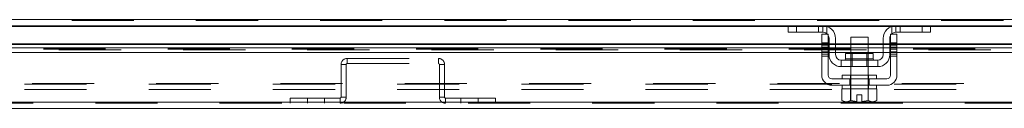
# Model space of a CAD drawing. Units: inches. Extents: x 0 to 23.4, y 0 to 16.5.
# Drawn here: x 5 to 6.6, y 12.9 to 13.1 of the extents above; entities that cross this region are included whole.
import ezdxf

# ---------------------------------------------------------------- set-up
doc = ezdxf.new("R2010")
doc.units = ezdxf.units.IN
doc.header["$MEASUREMENT"] = 0
doc.linetypes.add('HIDDEN', pattern=[0.075, 0.05, -0.025])

msp = doc.modelspace()

# ---------------------------------------------------------------- linework, layer by layer
at = {"color": 7, "linetype": 'Continuous', "lineweight": 15}
for p, q in [((3.44971, 13.06538), (7.81353, 13.06538)), ((6.26875, 13.05564), (4.99448, 13.05564)), ((6.26717, 13.04508), (6.26717, 13.05564)), ((6.26875, 13.05564), (6.28051, 13.05564)), ((6.28051, 13.05564), (6.28051, 13.04508)), ((6.32273, 13.05564), (6.28051, 13.05564)), ((6.44051, 13.05564), (6.32273, 13.05564)), ((6.48273, 13.05564), (6.44051, 13.05564)), ((6.48273, 13.04508), (6.48273, 13.05564)), ((6.48273, 13.05564), (6.49448, 13.05564)), ((7.47708, 13.05564), (6.49448, 13.05564)), ((6.49606, 13.05564), (6.49606, 13.04508)), ((6.28051, 13.04508), (6.26717, 13.04508)), ((6.32273, 13.04508), (6.28051, 13.04508)), ((6.32106, 13.04175), (6.33162, 13.04175)), ((6.32106, 13.02786), (6.32106, 13.04175)), ((6.33162, 13.04175), (6.33162, 13.02786)), ((6.33273, 13.00897), (6.33273, 13.03508)), ((6.34328, 13.03508), (6.34328, 13.00897)), ((6.36773, 13.03731), (6.36773, 13.01086)), ((6.39551, 13.03731), (6.36773, 13.03731)), ((6.39551, 13.01086), (6.39551, 13.03731)), ((6.41995, 13.00897), (6.41995, 13.03508)), ((6.43051, 13.00897), (6.43051, 13.03508)), ((6.43162, 13.04175), (6.44217, 13.04175)), ((6.43162, 13.02786), (6.43162, 13.04175)), ((6.48273, 13.04508), (6.44051, 13.04508)), ((6.44217, 13.04175), (6.44217, 13.02786)), ((6.49606, 13.04508), (6.48273, 13.04508)), ((6.32106, 13.02643), (4.94217, 13.02643)), ((4.94217, 13.01967), (6.32106, 13.01967)), ((6.33162, 13.02786), (6.32106, 13.02786)), ((6.32106, 13.02786), (6.32106, 12.97564)), ((6.33162, 12.97564), (6.33162, 13.02786)), ((6.33273, 13.02643), (6.33162, 13.02643)), ((6.33162, 13.01967), (6.33273, 13.01967)), ((6.36773, 13.02643), (6.34328, 13.02643)), ((6.34328, 13.01967), (6.36773, 13.01967)), ((6.41995, 13.02643), (6.39551, 13.02643)), ((6.39551, 13.01967), (6.41995, 13.01967)), ((6.43162, 13.02643), (6.43051, 13.02643)), ((6.43051, 13.01967), (6.43162, 13.01967)), ((6.43162, 13.02786), (6.43162, 12.97564)), ((6.44217, 13.02786), (6.43162, 13.02786)), ((6.44217, 12.97564), (6.44217, 13.02786)), ((7.52939, 13.02643), (6.44217, 13.02643)), ((6.44217, 13.01967), (7.52939, 13.01967)), ((4.94217, 13.01248), (6.32106, 13.01248)), ((6.33162, 13.01248), (6.33273, 13.01248)), ((6.34328, 13.01248), (6.36773, 13.01248)), ((6.41106, 13.00008), (6.35217, 13.00008)), ((6.35217, 13.00008), (6.35217, 12.98953)), ((6.35945, 13.01086), (6.35945, 13.00231)), ((6.40378, 13.01086), (6.35945, 13.01086)), ((6.39551, 13.01248), (6.41995, 13.01248)), ((6.40378, 13.00231), (6.40378, 13.01086)), ((6.41106, 12.98953), (6.41106, 13.00008)), ((6.43051, 13.01248), (6.43162, 13.01248)), ((6.44217, 13.01248), (7.52939, 13.01248)), ((6.35217, 12.98953), (6.41106, 12.98953)), ((6.36773, 12.98953), (6.36773, 12.97564)), ((6.39551, 12.97564), (6.39551, 12.98953)), ((6.42606, 12.97008), (6.33717, 12.97008)), ((6.35384, 12.97564), (6.35384, 12.97008)), ((6.35384, 12.97564), (6.40939, 12.97564)), ((6.40939, 12.97008), (6.40939, 12.97564)), ((6.33717, 12.95953), (6.42606, 12.95953)), ((6.35356, 12.95397), (6.35356, 12.93501)), ((6.35384, 12.95397), (6.35356, 12.95397)), ((6.35384, 12.95953), (6.35384, 12.95397)), ((6.35384, 12.95397), (6.3676, 12.95397)), ((6.36758, 12.95397), (6.36729, 12.95397)), ((6.36758, 12.93501), (6.36758, 12.95397)), ((6.3676, 12.95397), (6.36758, 12.95397)), ((6.3676, 12.95397), (6.3676, 12.93501)), ((6.36817, 12.95397), (6.3676, 12.95397)), ((6.36817, 12.95397), (6.39506, 12.95397)), ((6.39563, 12.95397), (6.39506, 12.95397)), ((6.39563, 12.93501), (6.39563, 12.95397)), ((6.39566, 12.95397), (6.39563, 12.95397)), ((6.39566, 12.95397), (6.39566, 12.93501)), ((6.39594, 12.95397), (6.39566, 12.95397)), ((6.39566, 12.95397), (6.40939, 12.95397)), ((6.40939, 12.95397), (6.40939, 12.95953)), ((6.40967, 12.95397), (6.40939, 12.95397)), ((6.40967, 12.93501), (6.40967, 12.95397)), ((6.37745, 12.94408), (6.38578, 12.94408)), ((6.37745, 12.93305), (6.37745, 12.94408)), ((6.38578, 12.94408), (6.38578, 12.93305)), ((7.85151, 12.92224), (3.40922, 12.92224)), ((7.85138, 12.93198), (3.40935, 12.93198)), ((6.35356, 12.93501), (6.35728, 12.93286)), ((6.35356, 12.93501), (6.35994, 12.93286)), ((6.35728, 12.93286), (6.35994, 12.93286)), ((6.3612, 12.93286), (6.35994, 12.93286)), ((6.3612, 12.93286), (6.36758, 12.93501)), ((6.3612, 12.93286), (6.37745, 12.93286)), ((6.3676, 12.93501), (6.36758, 12.93501)), ((6.3676, 12.93501), (6.37745, 12.93305)), ((6.37745, 12.93286), (6.37745, 12.93305)), ((6.38578, 12.93305), (6.39563, 12.93501)), ((6.38578, 12.93305), (6.38578, 12.93286)), ((6.38578, 12.93286), (6.40203, 12.93286)), ((6.39563, 12.93501), (6.39566, 12.93501)), ((6.39566, 12.93501), (6.40203, 12.93286)), ((6.4033, 12.93286), (6.40203, 12.93286)), ((6.4033, 12.93286), (6.40967, 12.93501)), ((6.4033, 12.93286), (6.40595, 12.93286)), ((6.40595, 12.93286), (6.40967, 12.93501))]:
    msp.add_line(p, q, dxfattribs=at)
at = {"color": 7, "linetype": 'HIDDEN', "lineweight": 0}
for p, q in [((7.81353, 13.06538), (3.44971, 13.06538)), ((7.81353, 13.06394), (3.44971, 13.06394)), ((3.44971, 13.05419), (7.81353, 13.05419)), ((6.26717, 13.05419), (6.3303, 13.05419)), ((6.28051, 13.04508), (6.28051, 13.05564)), ((6.31606, 13.05564), (6.31606, 13.04508)), ((6.32273, 13.05564), (6.32273, 13.04508)), ((6.32939, 13.04254), (6.32939, 13.05453)), ((6.43294, 13.05419), (6.49606, 13.05419)), ((6.43384, 13.05453), (6.43384, 13.04254)), ((6.44051, 13.04508), (6.44051, 13.05564)), ((6.44717, 13.04508), (6.44717, 13.05564)), ((6.48273, 13.05564), (6.48273, 13.04508)), ((7.76805, 13.02512), (3.49268, 13.02512)), ((7.76805, 13.01813), (3.49268, 13.01813)), ((7.76805, 13.01793), (3.49268, 13.01793)), ((3.49268, 13.01668), (7.76805, 13.01668)), ((3.49302, 13.01668), (7.76771, 13.01668)), ((6.33162, 13.02786), (6.32106, 13.02786)), ((6.33162, 13.02643), (6.32106, 13.02643)), ((6.32106, 13.02512), (6.33162, 13.02512)), ((6.33162, 13.02445), (6.32106, 13.02445)), ((6.33162, 13.02112), (6.32106, 13.02112)), ((6.32106, 13.01967), (6.33162, 13.01967)), ((6.32106, 13.01779), (6.33162, 13.01779)), ((6.34328, 13.02643), (6.33273, 13.02643)), ((6.33273, 13.02512), (6.34328, 13.02512)), ((6.33273, 13.01967), (6.34328, 13.01967)), ((6.39551, 13.02643), (6.36773, 13.02643)), ((6.36773, 13.02512), (6.39551, 13.02512)), ((6.36773, 13.01967), (6.39551, 13.01967)), ((6.43051, 13.02643), (6.41995, 13.02643)), ((6.41995, 13.02512), (6.43051, 13.02512)), ((6.41995, 13.01967), (6.43051, 13.01967)), ((6.44217, 13.02786), (6.43162, 13.02786)), ((6.44217, 13.02643), (6.43162, 13.02643)), ((6.43162, 13.02512), (6.44217, 13.02512)), ((6.44217, 13.02445), (6.43162, 13.02445)), ((6.43162, 13.02112), (6.44217, 13.02112)), ((6.43162, 13.01967), (6.44217, 13.01967)), ((6.44217, 13.01779), (6.43162, 13.01779)), ((5.55678, 12.99446), (5.55678, 13.00276)), ((5.55678, 13.00276), (5.70395, 13.00276)), ((5.70395, 12.99446), (5.70395, 13.00276)), ((6.32106, 13.01328), (6.33162, 13.01328)), ((6.32106, 13.01248), (6.33162, 13.01248)), ((6.32106, 13.00994), (6.33162, 13.00994)), ((6.32106, 13.00661), (6.33162, 13.00661)), ((6.33273, 13.01248), (6.34328, 13.01248)), ((6.38162, 13.00231), (6.35945, 13.00231)), ((6.3595, 13.00231), (6.40373, 13.00231)), ((6.36773, 13.01248), (6.39551, 13.01248)), ((6.36773, 13.01086), (6.36773, 12.98953)), ((6.36978, 13.01086), (6.36978, 12.98953)), ((6.40378, 13.00231), (6.38162, 13.00231)), ((6.39345, 12.98953), (6.39345, 13.01086)), ((6.39551, 12.98953), (6.39551, 13.01086)), ((6.41995, 13.01248), (6.43051, 13.01248)), ((6.43162, 13.01328), (6.44217, 13.01328)), ((6.43162, 13.01248), (6.44217, 13.01248)), ((6.44217, 13.00994), (6.43162, 13.00994)), ((6.43162, 13.00661), (6.44217, 13.00661)), ((5.55533, 12.99301), (5.54703, 12.99301)), ((5.54703, 12.99301), (5.54703, 12.94028)), ((5.55533, 12.99301), (5.55533, 12.94028)), ((5.55678, 12.99446), (5.70395, 12.99446)), ((5.7054, 12.99301), (5.7137, 12.99301)), ((5.7054, 12.94028), (5.7054, 12.99301)), ((5.7137, 12.94028), (5.7137, 12.99301)), ((6.36601, 12.95953), (6.36601, 12.97008)), ((6.36717, 12.97564), (6.36717, 12.97008)), ((6.36773, 12.97564), (6.36773, 12.95397)), ((6.39551, 12.95397), (6.39551, 12.97564)), ((6.39606, 12.97008), (6.39606, 12.97564)), ((6.39723, 12.95953), (6.39723, 12.97008)), ((3.43752, 12.96113), (7.82571, 12.96113)), ((3.43752, 12.95283), (7.82571, 12.95283)), ((3.44971, 12.96257), (7.81353, 12.96257)), ((6.36717, 12.95953), (6.36717, 12.95397)), ((6.3676, 12.95397), (6.36758, 12.95397)), ((6.36758, 12.95397), (6.3676, 12.95397)), ((6.36758, 12.95397), (6.3676, 12.95397)), ((6.39566, 12.95397), (6.39563, 12.95397)), ((6.39563, 12.95397), (6.39566, 12.95397)), ((6.39563, 12.95397), (6.39566, 12.95397)), ((6.39606, 12.95397), (6.39606, 12.95953)), ((5.54559, 12.93884), (5.46511, 12.93884)), ((5.46511, 12.93054), (5.46511, 12.93884)), ((5.49289, 12.93884), (5.49289, 12.93054)), ((5.52067, 12.93054), (5.52067, 12.93884)), ((5.54559, 12.93884), (5.54559, 12.93054)), ((5.54703, 12.94028), (5.55533, 12.94028)), ((5.7137, 12.94028), (5.7054, 12.94028)), ((5.71514, 12.93884), (5.71514, 12.93054)), ((5.79562, 12.93884), (5.71514, 12.93884)), ((5.74007, 12.93884), (5.74007, 12.93054)), ((5.76784, 12.93054), (5.76784, 12.93884)), ((5.79562, 12.93054), (5.79562, 12.93884)), ((7.85151, 12.93054), (3.40922, 12.93054)), ((3.40935, 12.93198), (7.85138, 12.93198)), ((6.3676, 12.93501), (6.36758, 12.93501)), ((6.3676, 12.93501), (6.36758, 12.93501)), ((6.37745, 12.93305), (6.3676, 12.93501)), ((6.39563, 12.93501), (6.38578, 12.93305)), ((6.38578, 12.93286), (6.38578, 12.93305)), ((6.39563, 12.93501), (6.39566, 12.93501)), ((6.39563, 12.93501), (6.39566, 12.93501))]:
    msp.add_line(p, q, dxfattribs=at)
at = {"color": 8, "linetype": 'Continuous', "lineweight": 15}
for p, q in [((4.99606, 13.05419), (6.26717, 13.05419)), ((6.3303, 13.05419), (6.43294, 13.05419)), ((6.49606, 13.05419), (7.47551, 13.05419)), ((4.94217, 13.02512), (6.32106, 13.02512)), ((6.33162, 13.02512), (6.33273, 13.02512)), ((6.34328, 13.02512), (6.36773, 13.02512)), ((6.39551, 13.02512), (6.41995, 13.02512)), ((6.43051, 13.02512), (6.43162, 13.02512)), ((6.44217, 13.02512), (7.52939, 13.02512)), ((6.35945, 13.00231), (6.40378, 13.00231))]:
    msp.add_line(p, q, dxfattribs=at)
at = {"color": 7, "linetype": 'HIDDEN', "lineweight": 0, "flags": 128}
for points in [[(6.33018, 13.04175), (6.33104, 13.04064), (6.33162, 13.03966)], [(6.43162, 13.03966), (6.43219, 13.04064), (6.43305, 13.04175)]]:
    msp.add_lwpolyline(points, dxfattribs=at)
at = {"color": 7, "linetype": 'Continuous', "lineweight": 15}
for centre, radius, start, end in [((6.32273, 13.03508), 0.02056, 0, 90), ((6.44051, 13.03508), 0.02056, 90, 180), ((6.32273, 13.03508), 0.01, 41.81031, 90), ((6.32273, 13.03508), 0.01, 0, 27.26604), ((6.44051, 13.03508), 0.01, 152.73396, 180), ((6.44051, 13.03508), 0.01, 90, 138.18969), ((6.35217, 13.00897), 0.01944, 180, 270), ((6.35217, 13.00897), 0.00889, 180, 270), ((6.35723, 13.00231), 0.00222, 270, 0), ((6.40601, 13.00231), 0.00222, 180, 270), ((6.41106, 13.00897), 0.01944, 270, 0), ((6.41106, 13.00897), 0.00889, 270, 0), ((6.33717, 12.97564), 0.01611, 180, 270), ((6.33717, 12.97564), 0.00556, 180, 270), ((6.42606, 12.97564), 0.00556, 270, 0), ((6.42606, 12.97564), 0.01611, 270, 0)]:
    msp.add_arc(centre, radius, start, end, dxfattribs=at)
at = {"color": 7, "linetype": 'HIDDEN', "lineweight": 0}
for centre, radius, start, end in [((5.55678, 12.99301), 0.00974, 90, 180), ((5.70395, 12.99301), 0.00974, 0, 90), ((5.55678, 12.99301), 0.00144, 90, 180), ((5.70395, 12.99301), 0.00144, 0, 90), ((5.54559, 12.94028), 0.00974, 270, 0), ((5.54559, 12.94028), 0.00144, 270, 0), ((5.71514, 12.94028), 0.00974, 180, 270), ((5.71514, 12.94028), 0.00144, 180, 270)]:
    msp.add_arc(centre, radius, start, end, dxfattribs=at)
msp.add_open_spline([(6.44051, 13.05564), (6.44043, 13.05564), (6.44028, 13.05564), (6.43914, 13.05561), (6.43747, 13.05544), (6.43559, 13.05508), (6.43437, 13.05469), (6.43384, 13.05453)], degree=3, knots=[0, 0, 0, 0, 0.21215359, 0.42433157, 0.63551806, 0.84294496, 1, 1, 1, 1], dxfattribs=at)

doc.saveas('drawing.dxf')
